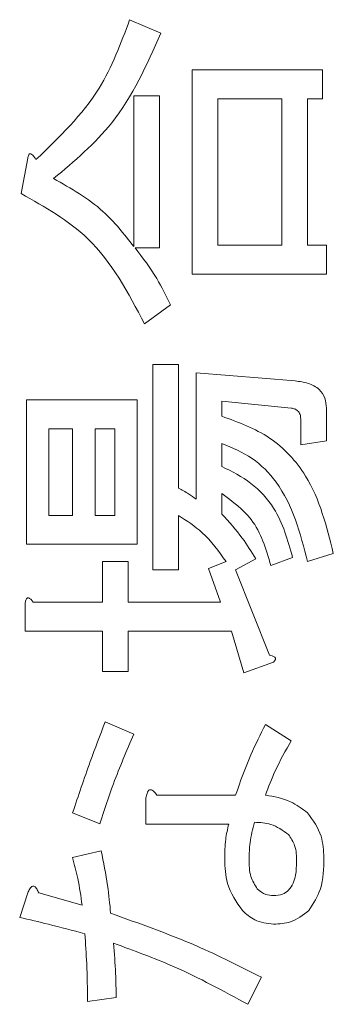
# Model space of a CAD drawing. Units: millimetres. Extents: x 78 to 2108, y 70 to 1414.
# Drawn here: x 1143 to 1145, y 1057 to 1066 of the extents above; entities that cross this region are included whole.
import ezdxf

# ---------------------------------------------------------------- set-up
doc = ezdxf.new("R2010")
doc.units = ezdxf.units.MM
doc.header["$LTSCALE"] = 5
doc.linetypes.add('HIDDEN', pattern=[1.905, 1.27, -0.635])

msp = doc.modelspace()

# ---------------------------------------------------------------- linework, layer by layer
at = {"color": 7, "linetype": 'Continuous', "lineweight": 15}
for p, q in [((1143.5328, 1066.3837), (1143.8164, 1066.2604)), ((1144.1, 1064.0739), (1144.1, 1065.9274)), ((1144.1, 1065.9274), (1145.2839, 1065.9274)), ((1145.2839, 1065.9274), (1145.2839, 1065.6648)), ((1143.5697, 1064.3242), (1143.5697, 1065.6931)), ((1143.5697, 1065.6931), (1143.8031, 1065.6931)), ((1143.8031, 1065.6931), (1143.8031, 1064.3119)), ((1144.914, 1065.6648), (1144.3334, 1065.6648)), ((1144.3334, 1065.6648), (1144.3334, 1064.3366)), ((1144.914, 1064.3366), (1144.914, 1065.6648)), ((1145.2839, 1065.6648), (1145.1474, 1065.6648)), ((1145.1474, 1065.6648), (1145.1474, 1064.3366)), ((1142.5462, 1064.8052), (1142.6078, 1065.1258)), ((1144.3334, 1064.3366), (1144.914, 1064.3366)), ((1145.1474, 1064.3366), (1145.3209, 1064.3366)), ((1145.3209, 1064.3366), (1145.3209, 1064.0739)), ((1143.8031, 1064.3119), (1143.5821, 1064.3119)), ((1145.3209, 1064.0739), (1144.1, 1064.0739)), ((1143.9027, 1063.7939), (1143.6684, 1063.6213)), ((1143.7424, 1061.3891), (1143.7424, 1063.2513)), ((1143.7424, 1063.2513), (1143.9758, 1063.2513)), ((1143.9758, 1063.2513), (1143.9758, 1062.1291)), ((1144.137, 1062.0304), (1144.137, 1063.1773)), ((1144.137, 1063.1773), (1145.0373, 1063.1033)), ((1142.5955, 1061.6198), (1142.5955, 1062.9307)), ((1142.5955, 1062.9307), (1143.6013, 1062.9307)), ((1143.6013, 1062.9307), (1143.6013, 1061.6198)), ((1145.0003, 1062.8567), (1144.3704, 1062.9184)), ((1144.3704, 1062.9184), (1144.3704, 1062.7827)), ((1145.32, 1062.8567), (1145.32, 1062.5607)), ((1145.0866, 1062.5237), (1145.0866, 1062.758)), ((1143.0148, 1062.6681), (1142.7997, 1062.6681)), ((1142.7997, 1062.6681), (1142.7997, 1061.8824)), ((1143.0148, 1061.8824), (1143.0148, 1062.6681)), ((1143.3971, 1062.6681), (1143.219, 1062.6681)), ((1143.219, 1062.6681), (1143.219, 1061.8824)), ((1143.3971, 1061.8824), (1143.3971, 1062.6681)), ((1145.32, 1062.5607), (1145.0866, 1062.5237)), ((1144.3704, 1062.5361), (1144.3704, 1062.3264)), ((1144.3704, 1062.0798), (1144.3704, 1061.8948)), ((1142.7997, 1061.8824), (1143.0148, 1061.8824)), ((1143.219, 1061.8824), (1143.3971, 1061.8824)), ((1143.9758, 1061.8824), (1143.9758, 1061.3891)), ((1143.6013, 1061.6198), (1142.5955, 1061.6198)), ((1144.6797, 1061.4878), (1144.4947, 1061.3891)), ((1145.0126, 1061.5001), (1144.8153, 1061.4261)), ((1145.3826, 1061.5371), (1145.1483, 1061.4631)), ((1143.2861, 1061.0932), (1143.2861, 1061.4631)), ((1143.2861, 1061.4631), (1143.5195, 1061.4631)), ((1143.5195, 1061.4631), (1143.5195, 1061.0932)), ((1143.9758, 1061.3891), (1143.7424, 1061.3891)), ((1144.248, 1061.4015), (1144.4083, 1061.4631)), ((1144.359, 1061.0932), (1144.248, 1061.4015)), ((1144.4947, 1061.3891), (1144.803, 1060.6122)), ((1142.5832, 1060.8305), (1142.5832, 1061.0808)), ((1142.6572, 1061.0932), (1143.2861, 1061.0932)), ((1143.5195, 1061.0932), (1144.359, 1061.0932)), ((1143.2861, 1060.8305), (1142.5832, 1060.8305)), ((1143.2861, 1060.4642), (1143.2861, 1060.8305)), ((1144.4577, 1060.8305), (1143.5195, 1060.8305)), ((1143.5195, 1060.8305), (1143.5195, 1060.4642)), ((1144.5687, 1060.4519), (1144.4577, 1060.8305)), ((1144.84, 1060.5506), (1144.5687, 1060.4519)), ((1143.5195, 1060.4642), (1143.2861, 1060.4642)), ((1143.3108, 1060.0079), (1143.5697, 1059.8969)), ((1144.766, 1059.9833), (1145.0003, 1059.8353)), ((1143.7794, 1059.342), (1144.4947, 1059.342)), ((1143.6807, 1059.0794), (1143.6807, 1059.3173)), ((1143.2614, 1059.083), (1143.0148, 1059.1817)), ((1144.433, 1059.0794), (1143.6807, 1059.0794)), ((1143.0148, 1058.7747), (1143.2738, 1058.8364)), ((1142.5338, 1058.2321), (1142.6078, 1058.4541)), ((1142.7065, 1058.4541), (1143.1011, 1058.3431)), ((1144.729, 1057.6895), (1144.6057, 1057.4428)), ((1143.4094, 1057.5045), (1143.1505, 1057.4675))]:
    msp.add_line(p, q, dxfattribs=at)
at = {"color": 7, "linetype": 'HIDDEN', "lineweight": 0}
for p, q in [((1143.5328, 1066.3837), (1143.8164, 1066.2604)), ((1144.1, 1064.0739), (1144.1, 1065.9274)), ((1144.1, 1065.9274), (1145.2839, 1065.9274)), ((1145.2839, 1065.9274), (1145.2839, 1065.6648)), ((1143.5697, 1064.3242), (1143.5697, 1065.6931)), ((1143.5697, 1065.6931), (1143.8031, 1065.6931)), ((1143.8031, 1065.6931), (1143.8031, 1064.3119)), ((1144.3334, 1065.6648), (1144.3334, 1064.3366)), ((1144.914, 1065.6648), (1144.3334, 1065.6648)), ((1144.914, 1064.3366), (1144.914, 1065.6648)), ((1145.2839, 1065.6648), (1145.1474, 1065.6648)), ((1145.1474, 1065.6648), (1145.1474, 1064.3366)), ((1142.5462, 1064.8052), (1142.6078, 1065.1258)), ((1144.3334, 1064.3366), (1144.914, 1064.3366)), ((1145.1474, 1064.3366), (1145.3209, 1064.3366)), ((1145.3209, 1064.3366), (1145.3209, 1064.0739)), ((1143.8031, 1064.3119), (1143.5821, 1064.3119)), ((1145.3209, 1064.0739), (1144.1, 1064.0739)), ((1143.9027, 1063.7939), (1143.6684, 1063.6213)), ((1143.7424, 1061.3891), (1143.7424, 1063.2513)), ((1143.7424, 1063.2513), (1143.9758, 1063.2513)), ((1143.9758, 1063.2513), (1143.9758, 1062.1291)), ((1144.137, 1062.0304), (1144.137, 1063.1773)), ((1144.137, 1063.1773), (1145.0373, 1063.1033)), ((1142.5955, 1061.6198), (1142.5955, 1062.9307)), ((1142.5955, 1062.9307), (1143.6013, 1062.9307)), ((1143.6013, 1062.9307), (1143.6013, 1061.6198)), ((1144.3704, 1062.9184), (1144.3704, 1062.7827)), ((1145.0003, 1062.8567), (1144.3704, 1062.9184)), ((1145.32, 1062.8567), (1145.32, 1062.5607)), ((1145.0866, 1062.5237), (1145.0866, 1062.758)), ((1142.7997, 1062.6681), (1142.7997, 1061.8824)), ((1143.0148, 1062.6681), (1142.7997, 1062.6681)), ((1143.0148, 1061.8824), (1143.0148, 1062.6681)), ((1143.3971, 1062.6681), (1143.219, 1062.6681)), ((1143.219, 1062.6681), (1143.219, 1061.8824)), ((1143.3971, 1061.8824), (1143.3971, 1062.6681)), ((1145.32, 1062.5607), (1145.0866, 1062.5237)), ((1144.3704, 1062.5361), (1144.3704, 1062.3264)), ((1144.3704, 1062.0798), (1144.3704, 1061.8948)), ((1142.7997, 1061.8824), (1143.0148, 1061.8824)), ((1143.219, 1061.8824), (1143.3971, 1061.8824)), ((1143.9758, 1061.8824), (1143.9758, 1061.3891)), ((1143.6013, 1061.6198), (1142.5955, 1061.6198)), ((1144.6797, 1061.4878), (1144.4947, 1061.3891)), ((1145.0126, 1061.5001), (1144.8153, 1061.4261)), ((1145.3826, 1061.5371), (1145.1483, 1061.4631)), ((1143.2861, 1061.0932), (1143.2861, 1061.4631)), ((1143.2861, 1061.4631), (1143.5195, 1061.4631)), ((1143.5195, 1061.4631), (1143.5195, 1061.0932)), ((1143.9758, 1061.3891), (1143.7424, 1061.3891)), ((1144.248, 1061.4015), (1144.4083, 1061.4631)), ((1144.359, 1061.0932), (1144.248, 1061.4015)), ((1144.4947, 1061.3891), (1144.803, 1060.6122)), ((1142.5832, 1060.8305), (1142.5832, 1061.0808)), ((1142.6572, 1061.0932), (1143.2861, 1061.0932)), ((1143.5195, 1061.0932), (1144.359, 1061.0932)), ((1143.2861, 1060.8305), (1142.5832, 1060.8305)), ((1143.2861, 1060.4642), (1143.2861, 1060.8305)), ((1144.4577, 1060.8305), (1143.5195, 1060.8305)), ((1143.5195, 1060.8305), (1143.5195, 1060.4642)), ((1144.5687, 1060.4519), (1144.4577, 1060.8305)), ((1144.84, 1060.5506), (1144.5687, 1060.4519)), ((1143.5195, 1060.4642), (1143.2861, 1060.4642)), ((1143.3108, 1060.0079), (1143.5697, 1059.8969)), ((1144.766, 1059.9833), (1145.0003, 1059.8353)), ((1143.7794, 1059.342), (1144.4947, 1059.342)), ((1143.6807, 1059.0794), (1143.6807, 1059.3173)), ((1143.2614, 1059.083), (1143.0148, 1059.1817)), ((1144.433, 1059.0794), (1143.6807, 1059.0794)), ((1143.0148, 1058.7747), (1143.2738, 1058.8364)), ((1142.5338, 1058.2321), (1142.6078, 1058.4541)), ((1142.7065, 1058.4541), (1143.1011, 1058.3431)), ((1144.729, 1057.6895), (1144.6057, 1057.4428)), ((1143.4094, 1057.5045), (1143.1505, 1057.4675))]:
    msp.add_line(p, q, dxfattribs=at)
at = {"color": 7, "linetype": 'Continuous', "lineweight": 15}
for points, knots in [([(1142.6818, 1065.1135), (1142.8932, 1065.3164), (1143.2711, 1065.6791), (1143.4527, 1066.1682), (1143.5328, 1066.3837)], [0, 0, 0, 0, 0.5593395, 1, 1, 1, 1]), ([(1142.6818, 1065.1135), (1142.8932, 1065.3164), (1143.2711, 1065.6791), (1143.4527, 1066.1682), (1143.5328, 1066.3837)], [0, 0, 0, 0, 0.5593395, 1, 1, 1, 1]), ([(1143.8164, 1066.2604), (1143.6882, 1065.9731), (1143.4592, 1065.4598), (1143.0308, 1065.0995), (1142.8421, 1064.9408)], [0, 0, 0, 0, 0.5597758, 1, 1, 1, 1]), ([(1143.8164, 1066.2604), (1143.6882, 1065.9731), (1143.4592, 1065.4598), (1143.0308, 1065.0995), (1142.8421, 1064.9408)], [0, 0, 0, 0, 0.5597758, 1, 1, 1, 1]), ([(1142.6078, 1065.1258), (1142.6095, 1065.1363), (1142.6115, 1065.1488), (1142.6191, 1065.161), (1142.6236, 1065.1651), (1142.6295, 1065.1666), (1142.6409, 1065.1646), (1142.6524, 1065.1535), (1142.6676, 1065.1359), (1142.6763, 1065.1223), (1142.6818, 1065.1135)], [0, 0, 0, 0, 0.248781, 0.296764, 0.343434, 0.39061, 0.437831, 0.613813, 0.752423, 1, 1, 1, 1]), ([(1142.6078, 1065.1258), (1142.6095, 1065.1363), (1142.6115, 1065.1488), (1142.6191, 1065.161), (1142.6236, 1065.1651), (1142.6295, 1065.1666), (1142.6409, 1065.1646), (1142.6524, 1065.1535), (1142.6676, 1065.1359), (1142.6763, 1065.1223), (1142.6818, 1065.1135)], [0, 0, 0, 0, 0.248781, 0.296764, 0.343434, 0.39061, 0.437831, 0.613813, 0.752423, 1, 1, 1, 1]), ([(1142.8421, 1064.9408), (1143.0003, 1064.8514), (1143.2829, 1064.6916), (1143.4821, 1064.4365), (1143.5697, 1064.3242)], [0, 0, 0, 0, 0.5597825, 1, 1, 1, 1]), ([(1142.8421, 1064.9408), (1143.0003, 1064.8514), (1143.2829, 1064.6916), (1143.4821, 1064.4365), (1143.5697, 1064.3242)], [0, 0, 0, 0, 0.5597825, 1, 1, 1, 1]), ([(1143.6684, 1063.6213), (1143.5197, 1063.9031), (1143.2543, 1064.4057), (1142.7624, 1064.6832), (1142.5462, 1064.8052)], [0, 0, 0, 0, 0.5605374, 1, 1, 1, 1]), ([(1143.6684, 1063.6213), (1143.5197, 1063.9031), (1143.2543, 1064.4057), (1142.7624, 1064.6832), (1142.5462, 1064.8052)], [0, 0, 0, 0, 0.5605374, 1, 1, 1, 1]), ([(1143.5821, 1064.3119), (1143.6512, 1064.2209), (1143.7747, 1064.0583), (1143.8636, 1063.8747), (1143.9027, 1063.7939)], [0, 0, 0, 0, 0.559882, 1, 1, 1, 1]), ([(1143.5821, 1064.3119), (1143.6512, 1064.2209), (1143.7747, 1064.0583), (1143.8636, 1063.8747), (1143.9027, 1063.7939)], [0, 0, 0, 0, 0.559882, 1, 1, 1, 1]), ([(1145.0373, 1063.1033), (1145.0762, 1063.0983), (1145.1539, 1063.0882), (1145.2545, 1063.037), (1145.313, 1062.9497), (1145.3177, 1062.8877), (1145.32, 1062.8567)], [0, 0, 0, 0, 0.280875, 0.560357, 0.779754, 1, 1, 1, 1]), ([(1145.0373, 1063.1033), (1145.0762, 1063.0983), (1145.1539, 1063.0882), (1145.2545, 1063.037), (1145.313, 1062.9497), (1145.3177, 1062.8877), (1145.32, 1062.8567)], [0, 0, 0, 0, 0.280875, 0.560357, 0.779754, 1, 1, 1, 1]), ([(1145.0866, 1062.758), (1145.0857, 1062.7717), (1145.0838, 1062.7989), (1145.0629, 1062.8328), (1145.0318, 1062.8505), (1145.0108, 1062.8546), (1145.0003, 1062.8567)], [0, 0, 0, 0, 0.280241, 0.558812, 0.779358, 1, 1, 1, 1]), ([(1145.0866, 1062.758), (1145.0857, 1062.7717), (1145.0838, 1062.7989), (1145.0629, 1062.8328), (1145.0318, 1062.8505), (1145.0108, 1062.8546), (1145.0003, 1062.8567)], [0, 0, 0, 0, 0.280241, 0.558812, 0.779358, 1, 1, 1, 1]), ([(1144.3704, 1062.7827), (1144.5212, 1062.728), (1144.8225, 1062.6188), (1145.2227, 1062.1837), (1145.322, 1061.7824), (1145.3826, 1061.5371)], [0, 0, 0, 0, 0.28026, 0.560241, 1, 1, 1, 1]), ([(1144.3704, 1062.7827), (1144.5212, 1062.728), (1144.8225, 1062.6188), (1145.2227, 1062.1837), (1145.322, 1061.7824), (1145.3826, 1061.5371)], [0, 0, 0, 0, 0.28026, 0.560241, 1, 1, 1, 1]), ([(1145.1483, 1061.4631), (1145.0818, 1061.7193), (1144.989, 1062.0767), (1144.655, 1062.417), (1144.4653, 1062.4964), (1144.3704, 1062.5361)], [0, 0, 0, 0, 0.558787, 0.779434, 1, 1, 1, 1]), ([(1145.1483, 1061.4631), (1145.0818, 1061.7193), (1144.989, 1062.0767), (1144.655, 1062.417), (1144.4653, 1062.4964), (1144.3704, 1062.5361)], [0, 0, 0, 0, 0.558787, 0.779434, 1, 1, 1, 1]), ([(1144.3704, 1062.3264), (1144.462, 1062.2804), (1144.6449, 1062.1884), (1144.8976, 1061.9114), (1144.969, 1061.656), (1145.0126, 1061.5001)], [0, 0, 0, 0, 0.280566, 0.560785, 1, 1, 1, 1]), ([(1144.3704, 1062.3264), (1144.462, 1062.2804), (1144.6449, 1062.1884), (1144.8976, 1061.9114), (1144.969, 1061.656), (1145.0126, 1061.5001)], [0, 0, 0, 0, 0.280566, 0.560785, 1, 1, 1, 1]), ([(1143.9758, 1062.1291), (1144.0073, 1062.1129), (1144.0636, 1062.0841), (1144.1146, 1062.0468), (1144.137, 1062.0304)], [0, 0, 0, 0, 0.560052, 1, 1, 1, 1]), ([(1143.9758, 1062.1291), (1144.0073, 1062.1129), (1144.0636, 1062.0841), (1144.1146, 1062.0468), (1144.137, 1062.0304)], [0, 0, 0, 0, 0.560052, 1, 1, 1, 1]), ([(1144.8153, 1061.4261), (1144.7709, 1061.5764), (1144.6918, 1061.8443), (1144.4685, 1062.0079), (1144.3704, 1062.0798)], [0, 0, 0, 0, 0.56119, 1, 1, 1, 1]), ([(1144.8153, 1061.4261), (1144.7709, 1061.5764), (1144.6918, 1061.8443), (1144.4685, 1062.0079), (1144.3704, 1062.0798)], [0, 0, 0, 0, 0.56119, 1, 1, 1, 1]), ([(1144.4083, 1061.4631), (1144.3415, 1061.5562), (1144.222, 1061.7222), (1144.051, 1061.8335), (1143.9758, 1061.8824)], [0, 0, 0, 0, 0.560054, 1, 1, 1, 1]), ([(1144.4083, 1061.4631), (1144.3415, 1061.5562), (1144.222, 1061.7222), (1144.051, 1061.8335), (1143.9758, 1061.8824)], [0, 0, 0, 0, 0.560054, 1, 1, 1, 1]), ([(1144.3704, 1061.8948), (1144.4348, 1061.8237), (1144.5496, 1061.6968), (1144.6399, 1061.5516), (1144.6797, 1061.4878)], [0, 0, 0, 0, 0.560278, 1, 1, 1, 1]), ([(1144.3704, 1061.8948), (1144.4348, 1061.8237), (1144.5496, 1061.6968), (1144.6399, 1061.5516), (1144.6797, 1061.4878)], [0, 0, 0, 0, 0.560278, 1, 1, 1, 1]), ([(1142.5832, 1061.0808), (1142.5847, 1061.0913), (1142.5869, 1061.1071), (1142.5944, 1061.1244), (1142.6022, 1061.1319), (1142.6109, 1061.1345), (1142.6202, 1061.1316), (1142.6298, 1061.1246), (1142.643, 1061.1124), (1142.6516, 1061.1007), (1142.6572, 1061.0932)], [0, 0, 0, 0, 0.249506, 0.374574, 0.43753, 0.499652, 0.578496, 0.656934, 0.780218, 1, 1, 1, 1]), ([(1142.5832, 1061.0808), (1142.5847, 1061.0913), (1142.5869, 1061.1071), (1142.5944, 1061.1244), (1142.6022, 1061.1319), (1142.6109, 1061.1345), (1142.6202, 1061.1316), (1142.6298, 1061.1246), (1142.643, 1061.1124), (1142.6516, 1061.1007), (1142.6572, 1061.0932)], [0, 0, 0, 0, 0.249506, 0.374574, 0.43753, 0.499652, 0.578496, 0.656934, 0.780218, 1, 1, 1, 1]), ([(1144.803, 1060.6122), (1144.8115, 1060.6108), (1144.8285, 1060.6079), (1144.8472, 1060.6004), (1144.8562, 1060.5906), (1144.858, 1060.5842), (1144.8576, 1060.5776), (1144.8534, 1060.5652), (1144.8459, 1060.557), (1144.84, 1060.5506)], [0, 0, 0, 0, 0.2501611, 0.4996332, 0.5620517, 0.624881, 0.6876813, 0.7505287, 1, 1, 1, 1]), ([(1144.803, 1060.6122), (1144.8115, 1060.6108), (1144.8285, 1060.6079), (1144.8472, 1060.6004), (1144.8562, 1060.5906), (1144.858, 1060.5842), (1144.8576, 1060.5776), (1144.8534, 1060.5652), (1144.8459, 1060.557), (1144.84, 1060.5506)], [0, 0, 0, 0, 0.2501611, 0.4996332, 0.5620517, 0.624881, 0.6876813, 0.7505287, 1, 1, 1, 1]), ([(1143.0148, 1059.1817), (1143.0671, 1059.337), (1143.1604, 1059.6143), (1143.2648, 1059.8877), (1143.3108, 1060.0079)], [0, 0, 0, 0, 0.5599872, 1, 1, 1, 1]), ([(1143.0148, 1059.1817), (1143.0671, 1059.337), (1143.1604, 1059.6143), (1143.2648, 1059.8877), (1143.3108, 1060.0079)], [0, 0, 0, 0, 0.5599872, 1, 1, 1, 1]), ([(1144.4947, 1059.342), (1144.538, 1059.4648), (1144.6154, 1059.6842), (1144.72, 1059.8919), (1144.766, 1059.9833)], [0, 0, 0, 0, 0.5599433, 1, 1, 1, 1]), ([(1144.4947, 1059.342), (1144.538, 1059.4648), (1144.6154, 1059.6842), (1144.72, 1059.8919), (1144.766, 1059.9833)], [0, 0, 0, 0, 0.5599433, 1, 1, 1, 1]), ([(1143.5697, 1059.8969), (1143.5059, 1059.7473), (1143.392, 1059.4802), (1143.3013, 1059.2044), (1143.2614, 1059.083)], [0, 0, 0, 0, 0.560039, 1, 1, 1, 1]), ([(1143.5697, 1059.8969), (1143.5059, 1059.7473), (1143.392, 1059.4802), (1143.3013, 1059.2044), (1143.2614, 1059.083)], [0, 0, 0, 0, 0.560039, 1, 1, 1, 1]), ([(1145.0003, 1059.8353), (1144.9495, 1059.7465), (1144.8588, 1059.5879), (1144.7943, 1059.4171), (1144.766, 1059.342)], [0, 0, 0, 0, 0.560026, 1, 1, 1, 1]), ([(1145.0003, 1059.8353), (1144.9495, 1059.7465), (1144.8588, 1059.5879), (1144.7943, 1059.4171), (1144.766, 1059.342)], [0, 0, 0, 0, 0.560026, 1, 1, 1, 1]), ([(1143.6807, 1059.3173), (1143.6836, 1059.3311), (1143.6879, 1059.3526), (1143.6985, 1059.3758), (1143.7078, 1059.3864), (1143.7162, 1059.3919), (1143.7269, 1059.3921), (1143.7402, 1059.3872), (1143.7592, 1059.3708), (1143.7713, 1059.3535), (1143.7794, 1059.342)], [0, 0, 0, 0, 0.249613, 0.3894733, 0.4449011, 0.5002296, 0.5623838, 0.6255308, 0.7501641, 1, 1, 1, 1]), ([(1143.6807, 1059.3173), (1143.6836, 1059.3311), (1143.6879, 1059.3526), (1143.6985, 1059.3758), (1143.7078, 1059.3864), (1143.7162, 1059.3919), (1143.7269, 1059.3921), (1143.7402, 1059.3872), (1143.7592, 1059.3708), (1143.7713, 1059.3535), (1143.7794, 1059.342)], [0, 0, 0, 0, 0.249613, 0.3894733, 0.4449011, 0.5002296, 0.5623838, 0.6255308, 0.7501641, 1, 1, 1, 1]), ([(1144.766, 1059.342), (1144.8448, 1059.3286), (1144.9853, 1059.3047), (1145.0985, 1059.2192), (1145.1483, 1059.1817)], [0, 0, 0, 0, 0.5607707, 1, 1, 1, 1]), ([(1144.766, 1059.342), (1144.8448, 1059.3286), (1144.9853, 1059.3047), (1145.0985, 1059.2192), (1145.1483, 1059.1817)], [0, 0, 0, 0, 0.5607707, 1, 1, 1, 1]), ([(1145.1483, 1059.1817), (1145.1978, 1059.1134), (1145.2865, 1058.991), (1145.2933, 1058.841), (1145.2963, 1058.7747)], [0, 0, 0, 0, 0.558086, 1, 1, 1, 1]), ([(1145.1483, 1059.1817), (1145.1978, 1059.1134), (1145.2865, 1058.991), (1145.2933, 1058.841), (1145.2963, 1058.7747)], [0, 0, 0, 0, 0.558086, 1, 1, 1, 1]), ([(1144.396, 1058.7624), (1144.3966, 1058.8224), (1144.3976, 1058.9294), (1144.4222, 1059.0336), (1144.433, 1059.0794)], [0, 0, 0, 0, 0.560127, 1, 1, 1, 1]), ([(1144.396, 1058.7624), (1144.3966, 1058.8224), (1144.3976, 1058.9294), (1144.4222, 1059.0336), (1144.433, 1059.0794)], [0, 0, 0, 0, 0.560127, 1, 1, 1, 1]), ([(1144.6673, 1059.0953), (1144.651, 1059.0342), (1144.6218, 1058.925), (1144.6192, 1058.8121), (1144.618, 1058.7624)], [0, 0, 0, 0, 0.559781, 1, 1, 1, 1]), ([(1144.6673, 1059.0953), (1144.651, 1059.0342), (1144.6218, 1058.925), (1144.6192, 1058.8121), (1144.618, 1058.7624)], [0, 0, 0, 0, 0.559781, 1, 1, 1, 1]), ([(1144.9756, 1058.9844), (1144.9238, 1059.0217), (1144.831, 1059.0885), (1144.7175, 1059.0932), (1144.6673, 1059.0953)], [0, 0, 0, 0, 0.558064, 1, 1, 1, 1]), ([(1144.9756, 1058.9844), (1144.9238, 1059.0217), (1144.831, 1059.0885), (1144.7175, 1059.0932), (1144.6673, 1059.0953)], [0, 0, 0, 0, 0.558064, 1, 1, 1, 1]), ([(1145.0496, 1058.7377), (1145.0485, 1058.7881), (1145.0466, 1058.8777), (1144.9973, 1058.9519), (1144.9756, 1058.9844)], [0, 0, 0, 0, 0.561784, 1, 1, 1, 1]), ([(1145.0496, 1058.7377), (1145.0485, 1058.7881), (1145.0466, 1058.8777), (1144.9973, 1058.9519), (1144.9756, 1058.9844)], [0, 0, 0, 0, 0.561784, 1, 1, 1, 1]), ([(1143.2738, 1058.8364), (1143.2956, 1058.7313), (1143.3345, 1058.5437), (1143.3523, 1058.353), (1143.3601, 1058.2691)], [0, 0, 0, 0, 0.560047, 1, 1, 1, 1]), ([(1143.2738, 1058.8364), (1143.2956, 1058.7313), (1143.3345, 1058.5437), (1143.3523, 1058.353), (1143.3601, 1058.2691)], [0, 0, 0, 0, 0.560047, 1, 1, 1, 1]), ([(1143.1011, 1058.3431), (1143.0895, 1058.4246), (1143.0687, 1058.5701), (1143.0313, 1058.7122), (1143.0148, 1058.7747)], [0, 0, 0, 0, 0.559952, 1, 1, 1, 1]), ([(1143.1011, 1058.3431), (1143.0895, 1058.4246), (1143.0687, 1058.5701), (1143.0313, 1058.7122), (1143.0148, 1058.7747)], [0, 0, 0, 0, 0.559952, 1, 1, 1, 1]), ([(1144.5563, 1058.2937), (1144.5017, 1058.373), (1144.4037, 1058.5151), (1144.3984, 1058.6865), (1144.396, 1058.7624)], [0, 0, 0, 0, 0.557738, 1, 1, 1, 1]), ([(1144.5563, 1058.2937), (1144.5017, 1058.373), (1144.4037, 1058.5151), (1144.3984, 1058.6865), (1144.396, 1058.7624)], [0, 0, 0, 0, 0.557738, 1, 1, 1, 1]), ([(1144.618, 1058.7624), (1144.6182, 1058.7075), (1144.6186, 1058.6098), (1144.6696, 1058.5272), (1144.692, 1058.4911)], [0, 0, 0, 0, 0.562241, 1, 1, 1, 1]), ([(1144.618, 1058.7624), (1144.6182, 1058.7075), (1144.6186, 1058.6098), (1144.6696, 1058.5272), (1144.692, 1058.4911)], [0, 0, 0, 0, 0.562241, 1, 1, 1, 1]), ([(1144.9756, 1058.4787), (1144.9913, 1058.4993), (1145.0226, 1058.5406), (1145.0453, 1058.6313), (1145.048, 1058.6974), (1145.0496, 1058.7377)], [0, 0, 0, 0, 0.279197, 0.559473, 1, 1, 1, 1]), ([(1144.9756, 1058.4787), (1144.9913, 1058.4993), (1145.0226, 1058.5406), (1145.0453, 1058.6313), (1145.048, 1058.6974), (1145.0496, 1058.7377)], [0, 0, 0, 0, 0.279197, 0.559473, 1, 1, 1, 1]), ([(1145.2963, 1058.7747), (1145.2954, 1058.677), (1145.2938, 1058.5033), (1145.2012, 1058.3576), (1145.1606, 1058.2937)], [0, 0, 0, 0, 0.562105, 1, 1, 1, 1]), ([(1145.2963, 1058.7747), (1145.2954, 1058.677), (1145.2938, 1058.5033), (1145.2012, 1058.3576), (1145.1606, 1058.2937)], [0, 0, 0, 0, 0.562105, 1, 1, 1, 1]), ([(1142.6078, 1058.4541), (1142.6133, 1058.4666), (1142.6219, 1058.4862), (1142.6364, 1058.5066), (1142.648, 1058.5143), (1142.658, 1058.5166), (1142.6688, 1058.5135), (1142.6793, 1058.5043), (1142.6931, 1058.4849), (1142.701, 1058.4667), (1142.7065, 1058.4541)], [0, 0, 0, 0, 0.249438, 0.389687, 0.444846, 0.500062, 0.570158, 0.640098, 0.750562, 1, 1, 1, 1]), ([(1142.6078, 1058.4541), (1142.6133, 1058.4666), (1142.6219, 1058.4862), (1142.6364, 1058.5066), (1142.648, 1058.5143), (1142.658, 1058.5166), (1142.6688, 1058.5135), (1142.6793, 1058.5043), (1142.6931, 1058.4849), (1142.701, 1058.4667), (1142.7065, 1058.4541)], [0, 0, 0, 0, 0.249438, 0.389687, 0.444846, 0.500062, 0.570158, 0.640098, 0.750562, 1, 1, 1, 1]), ([(1144.692, 1058.4911), (1144.7164, 1058.4712), (1144.7599, 1058.4358), (1144.8155, 1058.4313), (1144.84, 1058.4294)], [0, 0, 0, 0, 0.559522, 1, 1, 1, 1]), ([(1144.692, 1058.4911), (1144.7164, 1058.4712), (1144.7599, 1058.4358), (1144.8155, 1058.4313), (1144.84, 1058.4294)], [0, 0, 0, 0, 0.559522, 1, 1, 1, 1]), ([(1144.84, 1058.4294), (1144.8682, 1058.4311), (1144.9187, 1058.4342), (1144.9582, 1058.4651), (1144.9756, 1058.4787)], [0, 0, 0, 0, 0.560207, 1, 1, 1, 1]), ([(1144.84, 1058.4294), (1144.8682, 1058.4311), (1144.9187, 1058.4342), (1144.9582, 1058.4651), (1144.9756, 1058.4787)], [0, 0, 0, 0, 0.560207, 1, 1, 1, 1]), ([(1143.3601, 1058.2691), (1143.6222, 1058.1764), (1144.0904, 1058.0108), (1144.5338, 1057.7877), (1144.729, 1057.6895)], [0, 0, 0, 0, 0.559912, 1, 1, 1, 1]), ([(1143.3601, 1058.2691), (1143.6222, 1058.1764), (1144.0904, 1058.0108), (1144.5338, 1057.7877), (1144.729, 1057.6895)], [0, 0, 0, 0, 0.559912, 1, 1, 1, 1]), ([(1144.84, 1058.1704), (1144.78, 1058.1779), (1144.6726, 1058.1914), (1144.5919, 1058.2624), (1144.5563, 1058.2937)], [0, 0, 0, 0, 0.55876, 1, 1, 1, 1]), ([(1144.84, 1058.1704), (1144.78, 1058.1779), (1144.6726, 1058.1914), (1144.5919, 1058.2624), (1144.5563, 1058.2937)], [0, 0, 0, 0, 0.55876, 1, 1, 1, 1]), ([(1145.1606, 1058.2937), (1145.1072, 1058.2532), (1145.0116, 1058.1805), (1144.8925, 1058.1735), (1144.84, 1058.1704)], [0, 0, 0, 0, 0.558558, 1, 1, 1, 1]), ([(1145.1606, 1058.2937), (1145.1072, 1058.2532), (1145.0116, 1058.1805), (1144.8925, 1058.1735), (1144.84, 1058.1704)], [0, 0, 0, 0, 0.558558, 1, 1, 1, 1]), ([(1143.1258, 1058.0841), (1143.0157, 1058.1133), (1142.819, 1058.1653), (1142.621, 1058.2117), (1142.5338, 1058.2321)], [0, 0, 0, 0, 0.559991, 1, 1, 1, 1]), ([(1143.1258, 1058.0841), (1143.0157, 1058.1133), (1142.819, 1058.1653), (1142.621, 1058.2117), (1142.5338, 1058.2321)], [0, 0, 0, 0, 0.559991, 1, 1, 1, 1]), ([(1143.1505, 1057.4675), (1143.149, 1057.5827), (1143.1464, 1057.7885), (1143.1321, 1057.9938), (1143.1258, 1058.0841)], [0, 0, 0, 0, 0.559978, 1, 1, 1, 1]), ([(1143.1505, 1057.4675), (1143.149, 1057.5827), (1143.1464, 1057.7885), (1143.1321, 1057.9938), (1143.1258, 1058.0841)], [0, 0, 0, 0, 0.559978, 1, 1, 1, 1]), ([(1143.3848, 1057.9978), (1143.3931, 1057.9059), (1143.4081, 1057.7418), (1143.409, 1057.577), (1143.4094, 1057.5045)], [0, 0, 0, 0, 0.559959, 1, 1, 1, 1]), ([(1144.6057, 1057.4428), (1144.3852, 1057.5631), (1143.9916, 1057.7779), (1143.5702, 1057.9306), (1143.3848, 1057.9978)], [0, 0, 0, 0, 0.560046, 1, 1, 1, 1]), ([(1143.3848, 1057.9978), (1143.3931, 1057.9059), (1143.4081, 1057.7418), (1143.409, 1057.577), (1143.4094, 1057.5045)], [0, 0, 0, 0, 0.559959, 1, 1, 1, 1]), ([(1144.6057, 1057.4428), (1144.3852, 1057.5631), (1143.9916, 1057.7779), (1143.5702, 1057.9306), (1143.3848, 1057.9978)], [0, 0, 0, 0, 0.560046, 1, 1, 1, 1])]:
    msp.add_open_spline(points, degree=3, knots=knots, dxfattribs=at)

doc.saveas('drawing.dxf')
